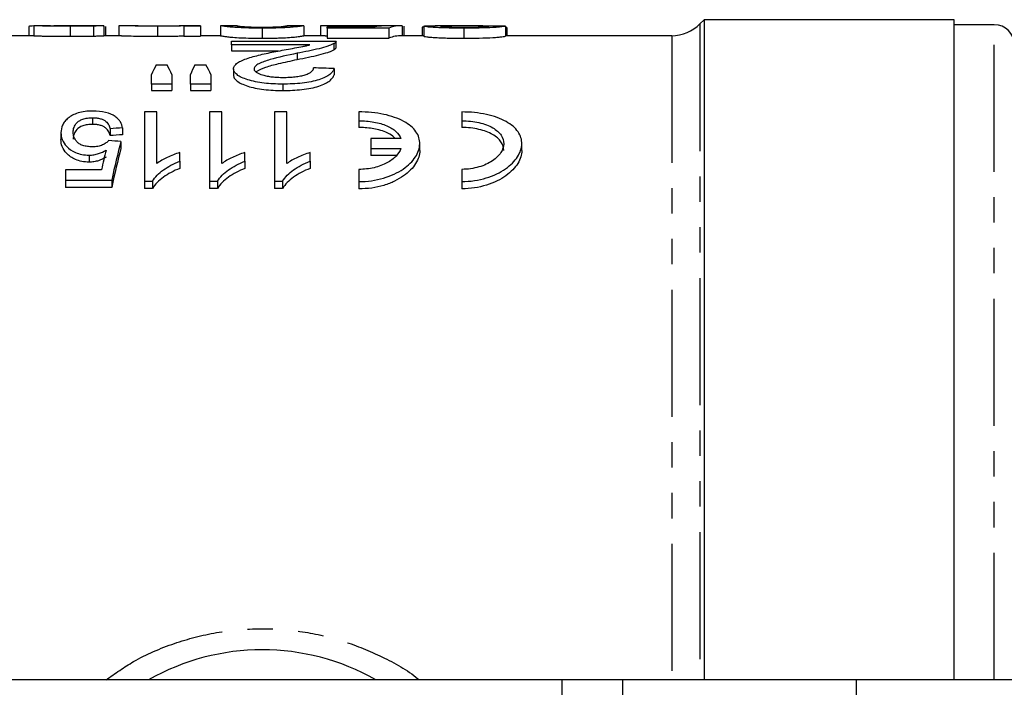
# Model space of a CAD drawing. Extents: x 87 to 315, y 53 to 285.
# Drawn here: x 152 to 201, y 106 to 139 of the extents above; entities that cross this region are included whole.
import ezdxf

# ---------------------------------------------------------------- set-up
doc = ezdxf.new("R2010")
doc.units = 0
doc.linetypes.add('PHANTOM', pattern=[12.7, 6.35, -1.27, 1.27, -1.27, 1.27, -1.27])
doc.layers.get('0').update_dxf_attribs({"linetype": 'CONTINUOUS'})

msp = doc.modelspace()

# ---------------------------------------------------------------- linework, layer by layer
at = {"color": 7, "linetype": 'CONTINUOUS'}
for p, q in [((152.711, 138.912), (152.711, 138.451)), ((152.961, 138.95), (152.961, 138.45)), ((154.776, 138.921), (154.776, 138.421)), ((156.431, 138.95), (155.502, 138.95)), ((155.939, 138.932), (155.939, 138.432)), ((156.461, 138.95), (156.461, 138.45)), ((156.545, 138.915), (156.545, 138.451)), ((157.211, 138.942), (157.211, 138.451)), ((158.173, 138.95), (157.331, 138.95)), ((159.141, 138.921), (159.141, 138.421)), ((161.295, 138.95), (160.295, 138.95)), ((160.461, 138.924), (160.461, 138.944)), ((161.295, 138.924), (160.461, 138.924)), ((160.461, 138.924), (160.461, 138.424)), ((161.295, 138.95), (161.295, 138.924)), ((161.295, 138.924), (161.295, 138.424)), ((163.126, 138.95), (162.292, 138.95)), ((162.295, 138.95), (162.295, 138.45)), ((164.378, 138.827), (164.378, 138.325)), ((166.459, 138.95), (165.627, 138.95)), ((166.461, 138.95), (166.461, 138.45)), ((167.295, 138.938), (167.295, 138.451)), ((168.523, 138.95), (167.536, 138.95)), ((167.628, 138.833), (167.628, 138.887)), ((167.628, 138.887), (170.03, 138.887)), ((170.711, 138.833), (167.628, 138.833)), ((167.628, 138.833), (167.628, 138.332)), ((169.202, 138.937), (169.202, 138.887)), ((171.345, 138.95), (170.335, 138.95)), ((170.711, 138.833), (170.711, 138.332)), ((171.378, 138.95), (171.378, 138.451)), ((171.461, 138.924), (171.461, 138.451)), ((172.461, 138.882), (172.378, 138.882)), ((172.378, 138.882), (172.378, 138.451)), ((172.461, 138.926), (172.461, 138.425)), ((174.138, 138.95), (173.027, 138.95)), ((174.461, 138.827), (174.461, 138.325)), ((176.545, 138.927), (176.545, 138.427)), ((176.628, 138.451), (176.628, 138.829)), ((186.478, 139.251), (186.264, 139.036)), ((198.978, 139.251), (186.478, 139.251)), ((186.478, 139.251), (186.478, 106.251)), ((198.978, 106.251), (198.978, 139.251)), ((200.978, 139.001), (198.978, 139.001)), ((152.961, 138.451), (151.795, 138.451)), ((157.348, 138.451), (156.461, 138.451)), ((160.461, 138.424), (161.295, 138.424)), ((162.29, 138.451), (161.295, 138.451)), ((167.523, 138.451), (166.457, 138.451)), ((167.523, 138.45), (167.628, 138.449)), ((167.628, 138.332), (170.711, 138.332)), ((172.461, 138.451), (171.345, 138.451)), ((184.85, 138.451), (176.545, 138.451)), ((162.839, 137.994), (162.839, 138.177)), ((162.839, 138.177), (168.07, 138.177)), ((166.753, 137.994), (162.839, 137.994)), ((162.839, 137.994), (162.839, 137.688)), ((167.963, 138.053), (167.963, 137.748)), ((168.07, 137.867), (168.07, 138.172)), ((162.839, 137.688), (165.194, 137.688)), ((166.118, 137.569), (166.118, 137.261)), ((159.08, 136.996), (159.62, 136.996)), ((161.013, 136.996), (161.564, 136.996)), ((158.839, 136.031), (158.839, 136.506)), ((159.865, 136.506), (159.865, 136.031)), ((160.788, 136.031), (160.788, 136.506)), ((161.814, 136.506), (161.814, 136.031)), ((162.942, 136.793), (162.942, 136.478)), ((167.968, 136.808), (167.968, 136.494)), ((159.865, 136.031), (158.839, 136.031)), ((158.839, 136.031), (158.839, 135.71)), ((159.865, 136.031), (159.865, 135.71)), ((161.814, 136.031), (160.788, 136.031)), ((160.788, 136.031), (160.788, 135.71)), ((161.814, 136.031), (161.814, 135.71)), ((165.404, 136.031), (165.404, 135.71)), ((158.839, 135.71), (159.865, 135.71)), ((160.788, 135.71), (161.814, 135.71)), ((159.107, 134.648), (158.492, 134.648)), ((158.492, 134.648), (158.492, 131.176)), ((159.107, 132.058), (159.107, 134.648)), ((161.746, 134.648), (161.746, 131.176)), ((162.361, 134.648), (161.746, 134.648)), ((162.361, 132.058), (162.361, 134.648)), ((165, 134.648), (165, 131.176)), ((165.615, 132.058), (165.615, 134.647)), ((169.204, 134.638), (169.204, 134.197)), ((174.355, 134.638), (174.355, 134.197)), ((155.897, 134.35), (155.897, 134.015)), ((169.204, 134.197), (169.204, 133.86)), ((174.355, 134.197), (174.355, 133.861)), ((154.315, 133.599), (154.315, 133.257)), ((156.777, 133.799), (156.777, 133.459)), ((157.392, 133.839), (157.392, 133.5)), ((157.315, 133.164), (157.315, 132.818)), ((169.804, 133.305), (169.804, 132.814)), ((171.311, 133.305), (169.804, 133.305)), ((172.255, 132.716), (172.255, 133.059)), ((177.355, 132.716), (177.355, 133.061)), ((155.718, 132.481), (155.718, 132.129)), ((160.261, 132.17), (160.261, 132.608)), ((163.515, 132.17), (163.515, 132.608)), ((166.769, 132.17), (166.769, 132.608)), ((169.804, 132.814), (171.311, 132.814)), ((169.804, 132.814), (169.804, 132.465)), ((171.073, 132.465), (169.804, 132.465)), ((160.261, 132.17), (160.261, 131.814)), ((163.515, 132.17), (163.515, 131.814)), ((166.769, 132.17), (166.769, 131.814)), ((154.546, 131.748), (154.546, 131.229)), ((156.343, 131.748), (154.546, 131.748)), ((169.204, 131.769), (169.204, 131.161)), ((174.355, 131.768), (174.355, 131.16)), ((154.546, 131.229), (156.853, 131.229)), ((154.546, 131.229), (154.546, 130.864)), ((156.853, 131.229), (156.853, 130.864)), ((158.492, 131.176), (158.889, 131.176)), ((158.492, 131.176), (158.492, 130.81)), ((158.889, 131.176), (158.889, 130.81)), ((161.746, 131.176), (162.142, 131.176)), ((161.746, 131.176), (161.746, 130.81)), ((162.142, 131.176), (162.142, 130.81)), ((165, 131.176), (165.396, 131.176)), ((165, 131.176), (165, 130.81)), ((165.396, 131.176), (165.396, 130.81)), ((169.204, 131.161), (169.204, 130.795)), ((174.355, 131.16), (174.355, 130.795)), ((156.853, 130.864), (154.546, 130.864)), ((158.889, 130.81), (158.492, 130.81)), ((162.142, 130.81), (161.746, 130.81)), ((165.396, 130.81), (165, 130.81)), ((179.357, 106.251), (149.378, 106.251)), ((182.388, 106.251), (179.357, 106.251)), ((194.08, 106.251), (182.388, 106.251)), ((202.74, 106.251), (194.08, 106.251))]:
    msp.add_line(p, q, dxfattribs=at)
at = {"color": 8, "linetype": 'PHANTOM'}
for p, q in [((186.264, 139.036), (186.264, 106.251)), ((200.978, 106.251), (200.978, 139.001)), ((184.85, 138.451), (184.85, 106.251)), ((179.357, 106.251), (179.357, 96.501)), ((182.388, 106.251), (182.388, 96.501)), ((194.08, 106.251), (194.08, 98.046))]:
    msp.add_line(p, q, dxfattribs=at)
at = {"color": 7, "linetype": 'CONTINUOUS'}
for centre, radius, start, end in [((184.85, 140.451), 2, 270, 315), ((200.978, 138.001), 1, 0, 90), ((164.378, 96.251), 11.5, 60.4082, 119.5918)]:
    msp.add_arc(centre, radius, start, end, dxfattribs=at)
for centre, major_axis, ratio, start_param, end_param in [((155.461, 96.251), (427, 0), 0.1, 1.5747, 1.576651), ((170.489, 96.251), (0, 42.7), 0.196442, 0.015217, 0.054672), ((171.345, 96.251), (0, 42.7), 0.2, 6.279282, 6.357414), ((162.378, 96.251), (427, 0), 0.1, 1.537613, 1.539566), ((171.345, 96.251), (0, 42.2), 0.2, 0, 0.07511), ((160.963, 96.251), (0, 42.5), 0.155763, 0.288369, 0.32647), ((157.7, 96.251), (0, 42.5), 0.158879, 5.956715, 5.994816), ((162.77, 96.251), (0, 42.5), 0.145379, 0.288369, 0.32647), ((159.606, 96.251), (0, 42.5), 0.161994, 5.956715, 5.994816), ((40.948, 96.251), (425, 0), 0.1, 1.267289, 1.269817), ((-3250.052, 96.251), (7967.14, 0), 0.005334, 1.127722, 1.127807), ((316.053, 96.251), (340, 0), 0.125, 2.056297, 2.058344), ((316.053, 96.251), (337.6, 0), 0.125, 2.060051, 2.062118), ((-11.193, 96.251), (340, 0), 0.125, 1.052259, 1.054342), ((160.475, 96.251), (0, 42.5), 0.15, 0.518537, 0.604084), ((159.759, 96.251), (0, 42.5), 0.146172, 0.539075, 0.582255), ((160.475, 96.251), (0, 42.2), 0.15, 0.522599, 0.608999)]:
    msp.add_ellipse(centre, major_axis=major_axis, ratio=ratio, start_param=start_param, end_param=end_param, dxfattribs=at)
for points, knots in [([(152.961, 138.936), (152.903, 138.934), (152.77, 138.93), (152.719, 138.92), (152.713, 138.914), (152.711, 138.912)], [0, 0, 0, 0, 0.353844, 0.811542, 1, 1, 1, 1]), ([(154.776, 138.921), (154.672, 138.921), (154.568, 138.921), (154.362, 138.922), (154.26, 138.923), (154.059, 138.924), (153.959, 138.925), (153.763, 138.928), (153.667, 138.929), (153.486, 138.932), (153.401, 138.934), (153.255, 138.938), (153.194, 138.94), (153.096, 138.944), (153.059, 138.946), (153, 138.948), (152.98, 138.949), (152.961, 138.95)], [0, 0, 0, 0, 0.125, 0.125, 0.25, 0.25, 0.375, 0.375, 0.5, 0.5, 0.625, 0.625, 0.75, 0.75, 0.875, 0.875, 1, 1, 1, 1]), ([(153.795, 138.95), (153.805, 138.95), (153.815, 138.95), (153.847, 138.949), (153.868, 138.949), (153.949, 138.947), (154.024, 138.946), (154.199, 138.944), (154.3, 138.943), (154.505, 138.943), (154.61, 138.942), (154.715, 138.942)], [0, 0, 0, 0, 0.125, 0.125, 0.25, 0.25, 0.5, 0.5, 0.75, 0.75, 1, 1, 1, 1]), ([(154.636, 138.949), (154.422, 138.949), (154.195, 138.948), (153.975, 138.947), (153.963, 138.947)], [0, 0, 0, 0, 0.946337, 1, 1, 1, 1]), ([(155.266, 138.95), (155.214, 138.95), (155.162, 138.95), (155.109, 138.95), (155.057, 138.95), (155.004, 138.95), (154.952, 138.95), (154.847, 138.95), (154.741, 138.949), (154.636, 138.949)], [0, 0, 0, 0, 0.00016416, 0.00016416, 0.00016416, 0.0003281954, 0.0003281954, 0.0003281954, 0.0006560161, 0.0006560161, 0.0006560161, 0.0006560161]), ([(154.715, 138.942), (154.814, 138.942), (154.912, 138.942), (155.105, 138.943), (155.202, 138.943), (155.384, 138.945), (155.465, 138.946), (155.558, 138.947), (155.585, 138.948), (155.619, 138.949), (155.624, 138.949), (155.628, 138.95)], [0, 0, 0, 0, 0.25, 0.25, 0.5, 0.5, 0.75, 0.75, 0.875, 0.875, 1, 1, 1, 1]), ([(155.939, 138.932), (155.897, 138.931), (155.855, 138.93), (155.766, 138.929), (155.72, 138.928), (155.579, 138.926), (155.481, 138.925), (155.283, 138.923), (155.183, 138.922), (154.981, 138.921), (154.879, 138.921), (154.776, 138.921)], [0, 0, 0, 0, 0.125, 0.125, 0.25, 0.25, 0.5, 0.5, 0.75, 0.75, 1, 1, 1, 1]), ([(155.541, 138.95), (155.523, 138.95), (155.504, 138.95), (155.462, 138.95), (155.439, 138.95), (155.369, 138.95), (155.318, 138.95), (155.266, 138.95)], [0, 0, 0, 0, 0.25, 0.25, 0.5, 0.5, 1, 1, 1, 1]), ([(155.628, 138.95), (155.626, 138.95), (155.621, 138.95), (155.591, 138.95), (155.567, 138.95), (155.541, 138.95)], [0, 0, 0, 0, 0.5, 0.5, 1, 1, 1, 1]), ([(156.461, 138.95), (156.46, 138.95), (156.458, 138.949), (156.448, 138.949), (156.439, 138.948), (156.405, 138.946), (156.37, 138.945), (156.28, 138.942), (156.223, 138.94), (156.127, 138.937), (156.093, 138.936), (156.019, 138.934), (155.979, 138.933), (155.939, 138.932)], [0, 0, 0, 0, 0.125, 0.125, 0.25, 0.25, 0.5, 0.5, 0.75, 0.75, 0.875, 0.875, 1, 1, 1, 1]), ([(156.431, 138.95), (156.441, 138.95), (156.46, 138.95), (156.461, 138.95), (156.461, 138.95)], [0, 0, 0, 0, 0.560012, 1, 1, 1, 1]), ([(159.141, 138.921), (159.068, 138.921), (158.995, 138.921), (158.852, 138.922), (158.781, 138.922), (158.569, 138.924), (158.43, 138.926), (158.173, 138.93), (158.055, 138.933), (157.89, 138.937), (157.84, 138.938), (157.745, 138.94), (157.7, 138.942), (157.578, 138.945), (157.509, 138.947), (157.397, 138.95), (157.351, 138.95), (157.28, 138.951), (157.254, 138.95), (157.219, 138.947), (157.215, 138.945), (157.211, 138.942)], [0, 0, 0, 0, 0.0625, 0.0625, 0.125, 0.125, 0.25, 0.25, 0.375, 0.375, 0.4375, 0.4375, 0.5, 0.5, 0.625, 0.625, 0.75, 0.75, 0.875, 0.875, 1, 1, 1, 1]), ([(158.173, 138.95), (158.225, 138.95), (158.335, 138.949), (158.628, 138.946), (158.945, 138.943), (159.146, 138.942), (159.233, 138.942)], [0, 0, 0, 0, 0.27764, 0.583634, 0.817591, 1, 1, 1, 1]), ([(160.461, 138.944), (160.388, 138.942), (160.313, 138.939), (160.134, 138.934), (160.034, 138.931), (159.809, 138.926), (159.682, 138.924), (159.485, 138.922), (159.418, 138.922), (159.28, 138.921), (159.21, 138.921), (159.141, 138.921)], [0, 0, 0, 0, 0.25, 0.25, 0.5, 0.5, 0.75, 0.75, 0.875, 0.875, 1, 1, 1, 1]), ([(159.233, 138.942), (159.351, 138.943), (159.587, 138.943), (159.926, 138.947), (160.184, 138.95), (160.267, 138.95), (160.295, 138.95)], [0, 0, 0, 0, 0.243579, 0.487729, 0.825235, 1, 1, 1, 1]), ([(164.378, 138.827), (164.286, 138.827), (164.193, 138.827), (164.011, 138.829), (163.921, 138.83), (163.656, 138.835), (163.481, 138.84), (163.17, 138.854), (163.029, 138.863), (162.809, 138.88), (162.722, 138.89), (162.578, 138.907), (162.518, 138.914), (162.42, 138.927), (162.382, 138.933), (162.308, 138.946), (162.297, 138.951), (162.295, 138.95)], [0, 0, 0, 0, 0.0625, 0.0625, 0.125, 0.125, 0.25, 0.25, 0.375, 0.375, 0.5, 0.5, 0.625, 0.625, 0.75, 0.75, 1, 1, 1, 1]), ([(163.128, 138.95), (163.13, 138.951), (163.135, 138.949), (163.179, 138.939), (163.211, 138.932), (163.315, 138.918), (163.358, 138.913), (163.485, 138.903), (163.569, 138.898), (163.762, 138.888), (163.874, 138.884), (164.06, 138.88), (164.124, 138.879), (164.254, 138.878), (164.321, 138.877), (164.387, 138.877)], [0, 0, 0, 0, 0.25, 0.25, 0.5, 0.5, 0.625, 0.625, 0.75, 0.75, 0.875, 0.875, 0.9375, 0.9375, 1, 1, 1, 1]), ([(166.461, 138.95), (166.46, 138.951), (166.457, 138.95), (166.437, 138.945), (166.42, 138.942), (166.372, 138.933), (166.339, 138.928), (166.251, 138.915), (166.195, 138.907), (166.045, 138.89), (165.953, 138.881), (165.784, 138.868), (165.722, 138.863), (165.587, 138.855), (165.515, 138.851), (165.36, 138.844), (165.277, 138.841), (165.108, 138.835), (165.02, 138.833), (164.84, 138.83), (164.748, 138.829), (164.564, 138.827), (164.471, 138.827), (164.378, 138.827)], [0, 0, 0, 0, 0.125, 0.125, 0.25, 0.25, 0.375, 0.375, 0.5, 0.5, 0.625, 0.625, 0.6875, 0.6875, 0.75, 0.75, 0.8125, 0.8125, 0.875, 0.875, 0.9375, 0.9375, 1, 1, 1, 1]), ([(164.387, 138.877), (164.472, 138.877), (164.556, 138.878), (164.719, 138.88), (164.801, 138.882), (164.949, 138.886), (165.018, 138.889), (165.145, 138.895), (165.198, 138.898), (165.252, 138.901)], [0, 0, 0, 0, 0.25, 0.25, 0.5, 0.5, 0.75, 0.75, 1, 1, 1, 1]), ([(165.252, 138.901), (165.298, 138.905), (165.343, 138.908), (165.41, 138.915), (165.438, 138.919), (165.511, 138.928), (165.543, 138.934), (165.59, 138.942), (165.606, 138.946), (165.624, 138.95), (165.626, 138.951), (165.628, 138.95)], [0, 0, 0, 0, 0.125, 0.125, 0.25, 0.25, 0.5, 0.5, 0.75, 0.75, 1, 1, 1, 1]), ([(169.202, 138.937), (169.136, 138.937), (169.069, 138.937), (168.937, 138.937), (168.872, 138.937), (168.678, 138.938), (168.55, 138.939), (168.31, 138.942), (168.198, 138.943), (167.988, 138.946), (167.89, 138.947), (167.716, 138.949), (167.636, 138.95), (167.506, 138.951), (167.453, 138.951), (167.371, 138.949), (167.34, 138.948), (167.303, 138.944), (167.298, 138.941), (167.295, 138.938)], [0, 0, 0, 0, 0.0625, 0.0625, 0.125, 0.125, 0.25, 0.25, 0.375, 0.375, 0.5, 0.5, 0.625, 0.625, 0.75, 0.75, 0.875, 0.875, 1, 1, 1, 1]), ([(168.523, 138.95), (168.578, 138.95), (168.715, 138.95), (169.04, 138.949), (169.294, 138.949), (169.433, 138.949)], [0, 0, 0, 0, 0.233864, 0.581007, 1, 1, 1, 1]), ([(170.361, 138.946), (170.277, 138.945), (170.191, 138.943), (170.009, 138.941), (169.914, 138.94), (169.717, 138.939), (169.616, 138.938), (169.463, 138.937), (169.412, 138.937), (169.308, 138.937), (169.255, 138.937), (169.202, 138.937)], [0, 0, 0, 0, 0.25, 0.25, 0.5, 0.5, 0.75, 0.75, 0.875, 0.875, 1, 1, 1, 1]), ([(169.433, 138.949), (169.624, 138.949), (169.96, 138.95), (170.222, 138.95), (170.335, 138.95)], [0, 0, 0, 0, 0.567749, 1, 1, 1, 1]), ([(172.461, 138.926), (172.491, 138.933), (172.552, 138.947), (172.821, 138.952), (173.01, 138.95), (173.027, 138.95)], [0, 0, 0, 0, 0.475517, 0.951015, 1, 1, 1, 1]), ([(174.461, 138.827), (174.335, 138.827), (174.21, 138.827), (173.963, 138.83), (173.841, 138.832), (173.601, 138.837), (173.483, 138.84), (173.262, 138.849), (173.158, 138.854), (172.967, 138.865), (172.88, 138.87), (172.729, 138.882), (172.663, 138.888), (172.558, 138.9), (172.522, 138.906), (172.485, 138.914), (172.475, 138.916), (172.464, 138.921), (172.462, 138.924), (172.461, 138.926)], [0, 0, 0, 0, 0.125, 0.125, 0.25, 0.25, 0.375, 0.375, 0.5, 0.5, 0.625, 0.625, 0.75, 0.75, 0.875, 0.875, 0.9375, 0.9375, 1, 1, 1, 1]), ([(175.042, 138.943), (174.667, 138.949), (174.296, 138.952), (173.788, 138.949), (173.627, 138.948), (173.442, 138.942), (173.39, 138.94), (173.334, 138.935), (173.32, 138.934), (173.299, 138.93), (173.296, 138.928), (173.295, 138.926)], [0, 0, 0, 0, 0.5, 0.5, 0.75, 0.75, 0.875, 0.875, 0.9375, 0.9375, 1, 1, 1, 1]), ([(173.295, 138.926), (173.296, 138.923), (173.302, 138.921), (173.331, 138.915), (173.355, 138.912), (173.448, 138.903), (173.543, 138.898), (173.71, 138.89), (173.772, 138.888), (173.902, 138.884), (173.969, 138.882), (174.11, 138.88), (174.184, 138.879), (174.331, 138.878), (174.405, 138.877), (174.48, 138.877)], [0, 0, 0, 0, 0.125, 0.125, 0.25, 0.25, 0.5, 0.5, 0.625, 0.625, 0.75, 0.75, 0.875, 0.875, 1, 1, 1, 1]), ([(176.545, 138.927), (176.53, 138.923), (176.513, 138.918), (176.455, 138.907), (176.415, 138.902), (176.314, 138.89), (176.25, 138.883), (176.099, 138.871), (176.009, 138.865), (175.715, 138.848), (175.478, 138.84), (175.107, 138.832), (174.98, 138.83), (174.721, 138.827), (174.591, 138.827), (174.461, 138.827)], [0, 0, 0, 0, 0.125, 0.125, 0.25, 0.25, 0.375, 0.375, 0.5, 0.5, 0.75, 0.75, 0.875, 0.875, 1, 1, 1, 1]), ([(174.48, 138.877), (174.639, 138.877), (174.796, 138.878), (175.023, 138.882), (175.098, 138.884), (175.237, 138.889), (175.302, 138.891), (175.421, 138.897), (175.475, 138.9), (175.565, 138.906), (175.601, 138.909), (175.658, 138.915), (175.679, 138.919), (175.705, 138.924), (175.708, 138.927), (175.711, 138.93)], [0, 0, 0, 0, 0.25, 0.25, 0.375, 0.375, 0.5, 0.5, 0.625, 0.625, 0.75, 0.75, 0.875, 0.875, 1, 1, 1, 1]), ([(175.704, 138.927), (175.645, 138.929), (175.441, 138.936), (175.208, 138.94), (175.042, 138.943)], [0, 0, 0, 0, 0.2875699, 1, 1, 1, 1]), ([(176.628, 138.829), (176.628, 138.832), (176.628, 138.838), (176.612, 138.848), (176.586, 138.858), (176.556, 138.864), (176.541, 138.867)], [0, 0, 0, 0, 0.215357, 0.477093, 0.737353, 1, 1, 1, 1]), ([(152.961, 138.45), (152.98, 138.449), (153, 138.448), (153.058, 138.446), (153.095, 138.444), (153.192, 138.44), (153.252, 138.438), (153.397, 138.434), (153.481, 138.432), (153.66, 138.429), (153.756, 138.427), (153.951, 138.425), (154.051, 138.424), (154.254, 138.422), (154.358, 138.422), (154.567, 138.421), (154.672, 138.421), (154.776, 138.421)], [0, 0, 0, 0, 0.125, 0.125, 0.25, 0.25, 0.375, 0.375, 0.5, 0.5, 0.625, 0.625, 0.75, 0.75, 0.875, 0.875, 1, 1, 1, 1]), ([(154.776, 138.421), (154.879, 138.421), (154.981, 138.421), (155.185, 138.422), (155.286, 138.423), (155.484, 138.425), (155.581, 138.426), (155.72, 138.428), (155.766, 138.429), (155.854, 138.43), (155.897, 138.431), (155.939, 138.432)], [0, 0, 0, 0, 0.25, 0.25, 0.5, 0.5, 0.75, 0.75, 0.875, 0.875, 1, 1, 1, 1]), ([(155.939, 138.432), (155.979, 138.433), (156.019, 138.434), (156.092, 138.436), (156.126, 138.437), (156.222, 138.439), (156.279, 138.441), (156.37, 138.445), (156.404, 138.446), (156.439, 138.448), (156.447, 138.449), (156.458, 138.449), (156.46, 138.45), (156.461, 138.45)], [0, 0, 0, 0, 0.125, 0.125, 0.25, 0.25, 0.5, 0.5, 0.75, 0.75, 0.875, 0.875, 1, 1, 1, 1]), ([(157.348, 138.448), (157.36, 138.449), (157.4, 138.452), (157.686, 138.441), (158.174, 138.429), (158.702, 138.422), (159.021, 138.421), (159.141, 138.421)], [0, 0, 0, 0, 0.109164, 0.370534, 0.634236, 0.862495, 1, 1, 1, 1]), ([(159.141, 138.421), (159.21, 138.421), (159.279, 138.421), (159.415, 138.422), (159.482, 138.422), (159.681, 138.424), (159.808, 138.426), (160.033, 138.431), (160.135, 138.434), (160.313, 138.439), (160.388, 138.442), (160.461, 138.444)], [0, 0, 0, 0, 0.125, 0.125, 0.25, 0.25, 0.5, 0.5, 0.75, 0.75, 1, 1, 1, 1]), ([(162.295, 138.45), (162.297, 138.451), (162.308, 138.446), (162.381, 138.433), (162.417, 138.427), (162.514, 138.414), (162.573, 138.407), (162.718, 138.39), (162.802, 138.38), (163.024, 138.362), (163.161, 138.353), (163.477, 138.339), (163.648, 138.334), (163.918, 138.329), (164.009, 138.327), (164.192, 138.326), (164.285, 138.325), (164.378, 138.325)], [0, 0, 0, 0, 0.25, 0.25, 0.375, 0.375, 0.5, 0.5, 0.625, 0.625, 0.75, 0.75, 0.875, 0.875, 0.9375, 0.9375, 1, 1, 1, 1]), ([(164.378, 138.325), (164.47, 138.325), (164.562, 138.325), (164.744, 138.327), (164.833, 138.328), (165.011, 138.332), (165.099, 138.334), (165.269, 138.339), (165.35, 138.342), (165.582, 138.353), (165.72, 138.362), (165.944, 138.38), (166.039, 138.389), (166.189, 138.406), (166.246, 138.413), (166.337, 138.427), (166.37, 138.433), (166.419, 138.442), (166.436, 138.445), (166.457, 138.45), (166.46, 138.451), (166.461, 138.45)], [0, 0, 0, 0, 0.0625, 0.0625, 0.125, 0.125, 0.1875, 0.1875, 0.25, 0.25, 0.375, 0.375, 0.5, 0.5, 0.625, 0.625, 0.75, 0.75, 0.875, 0.875, 1, 1, 1, 1]), ([(172.461, 138.425), (172.462, 138.423), (172.464, 138.421), (172.475, 138.416), (172.485, 138.413), (172.521, 138.405), (172.558, 138.4), (172.662, 138.388), (172.726, 138.382), (172.877, 138.37), (172.964, 138.364), (173.152, 138.353), (173.257, 138.348), (173.478, 138.339), (173.594, 138.336), (173.835, 138.33), (173.959, 138.328), (174.209, 138.326), (174.335, 138.325), (174.461, 138.325)], [0, 0, 0, 0, 0.0625, 0.0625, 0.125, 0.125, 0.25, 0.25, 0.375, 0.375, 0.5, 0.5, 0.625, 0.625, 0.75, 0.75, 0.875, 0.875, 1, 1, 1, 1]), ([(174.461, 138.325), (174.591, 138.325), (174.72, 138.326), (174.975, 138.328), (175.101, 138.33), (175.474, 138.338), (175.711, 138.347), (176.006, 138.364), (176.095, 138.37), (176.246, 138.382), (176.311, 138.389), (176.413, 138.401), (176.453, 138.407), (176.513, 138.417), (176.529, 138.422), (176.545, 138.427)], [0, 0, 0, 0, 0.125, 0.125, 0.25, 0.25, 0.5, 0.5, 0.625, 0.625, 0.75, 0.75, 0.875, 0.875, 1, 1, 1, 1]), ([(165.162, 137.682), (165.303, 137.709), (165.444, 137.735), (165.722, 137.786), (165.862, 137.811), (166.139, 137.861), (166.277, 137.886), (166.469, 137.925), (166.53, 137.938), (166.645, 137.966), (166.699, 137.98), (166.753, 137.994)], [0, 0, 0, 0, 0.25, 0.25, 0.5, 0.5, 0.75, 0.75, 0.875, 0.875, 1, 1, 1, 1]), ([(167.963, 138.053), (167.921, 138.031), (167.878, 138.009), (167.774, 137.966), (167.715, 137.945), (167.527, 137.882), (167.381, 137.84), (167.054, 137.76), (166.875, 137.721), (166.507, 137.644), (166.314, 137.607), (166.118, 137.569)], [0, 0, 0, 0, 0.125, 0.125, 0.25, 0.25, 0.5, 0.5, 0.75, 0.75, 1, 1, 1, 1]), ([(168.068, 138.172), (168.066, 138.153), (168.061, 138.125), (168.018, 138.085), (167.981, 138.063), (167.963, 138.053)], [0, 0, 0, 0, 0.469811, 0.733706, 1, 1, 1, 1]), ([(167.963, 137.748), (167.981, 137.758), (168, 137.769), (168.029, 137.79), (168.039, 137.8), (168.057, 137.821), (168.064, 137.832), (168.07, 137.853), (168.07, 137.863), (168.07, 137.873)], [0, 0, 0, 0, 0.25, 0.25, 0.5, 0.5, 0.75, 0.75, 1, 1, 1, 1]), ([(162.942, 136.793), (162.944, 136.819), (162.947, 136.845), (162.962, 136.897), (162.975, 136.922), (163.026, 136.995), (163.075, 137.043), (163.269, 137.179), (163.458, 137.257), (163.779, 137.364), (163.893, 137.397), (164.134, 137.46), (164.257, 137.49), (164.51, 137.548), (164.638, 137.576), (164.898, 137.631), (165.03, 137.657), (165.162, 137.682)], [0, 0, 0, 0, 0.0625, 0.0625, 0.125, 0.125, 0.25, 0.25, 0.5, 0.5, 0.625, 0.625, 0.75, 0.75, 0.875, 0.875, 1, 1, 1, 1]), ([(166.118, 137.569), (165.651, 137.475), (165.191, 137.373), (164.668, 137.223), (164.566, 137.192), (164.378, 137.126), (164.29, 137.09), (164.142, 137.014), (164.08, 136.974), (164.014, 136.91), (163.998, 136.888), (163.973, 136.842), (163.97, 136.819), (163.968, 136.796)], [0, 0, 0, 0, 0.5, 0.5, 0.625, 0.625, 0.75, 0.75, 0.875, 0.875, 0.9375, 0.9375, 1, 1, 1, 1]), ([(166.118, 137.261), (166.313, 137.298), (166.505, 137.335), (166.871, 137.412), (167.049, 137.451), (167.376, 137.533), (167.524, 137.575), (167.714, 137.639), (167.774, 137.661), (167.878, 137.704), (167.921, 137.726), (167.963, 137.748)], [0, 0, 0, 0, 0.25, 0.25, 0.5, 0.5, 0.75, 0.75, 0.875, 0.875, 1, 1, 1, 1]), ([(164.096, 136.667), (164.239, 136.74), (164.532, 136.89), (165.268, 137.077), (165.809, 137.194), (166.118, 137.261)], [0, 0, 0, 0, 0.2870759, 0.5920871, 1, 1, 1, 1]), ([(165.404, 136.031), (165.245, 136.032), (165.087, 136.034), (164.776, 136.051), (164.623, 136.062), (164.323, 136.097), (164.175, 136.12), (163.903, 136.176), (163.776, 136.209), (163.543, 136.284), (163.439, 136.324), (163.258, 136.41), (163.179, 136.456), (163.056, 136.55), (163.014, 136.598), (162.97, 136.672), (162.958, 136.696), (162.945, 136.745), (162.943, 136.769), (162.942, 136.793)], [0, 0, 0, 0, 0.125, 0.125, 0.25, 0.25, 0.375, 0.375, 0.5, 0.5, 0.625, 0.625, 0.75, 0.75, 0.875, 0.875, 0.9375, 0.9375, 1, 1, 1, 1]), ([(162.942, 136.478), (162.943, 136.454), (162.945, 136.43), (162.958, 136.382), (162.969, 136.357), (163.012, 136.285), (163.053, 136.236), (163.176, 136.141), (163.253, 136.095), (163.432, 136.009), (163.537, 135.967), (163.767, 135.892), (163.892, 135.859), (164.164, 135.802), (164.311, 135.779), (164.612, 135.743), (164.768, 135.731), (165.084, 135.714), (165.244, 135.711), (165.404, 135.71)], [0, 0, 0, 0, 0.0625, 0.0625, 0.125, 0.125, 0.25, 0.25, 0.375, 0.375, 0.5, 0.5, 0.625, 0.625, 0.75, 0.75, 0.875, 0.875, 1, 1, 1, 1]), ([(163.968, 136.796), (163.969, 136.782), (163.97, 136.768), (163.978, 136.74), (163.985, 136.726), (164.011, 136.684), (164.038, 136.657), (164.15, 136.576), (164.263, 136.528), (164.468, 136.466), (164.543, 136.448), (164.703, 136.417), (164.788, 136.404), (164.964, 136.384), (165.054, 136.378), (165.239, 136.368), (165.333, 136.367), (165.426, 136.366)], [0, 0, 0, 0, 0.0625, 0.0625, 0.125, 0.125, 0.25, 0.25, 0.5, 0.5, 0.625, 0.625, 0.75, 0.75, 0.875, 0.875, 1, 1, 1, 1]), ([(167.968, 136.808), (167.95, 136.759), (167.93, 136.71), (167.86, 136.612), (167.814, 136.563), (167.693, 136.465), (167.617, 136.418), (167.439, 136.328), (167.331, 136.286), (167.094, 136.21), (166.963, 136.177), (166.68, 136.121), (166.528, 136.098), (166.218, 136.063), (166.056, 136.051), (165.732, 136.035), (165.568, 136.032), (165.404, 136.031)], [0, 0, 0, 0, 0.125, 0.125, 0.25, 0.25, 0.375, 0.375, 0.5, 0.5, 0.625, 0.625, 0.75, 0.75, 0.875, 0.875, 1, 1, 1, 1]), ([(165.404, 135.71), (165.567, 135.712), (165.73, 135.714), (166.051, 135.73), (166.209, 135.742), (166.521, 135.777), (166.673, 135.8), (166.955, 135.856), (167.089, 135.89), (167.327, 135.966), (167.434, 136.008), (167.614, 136.098), (167.691, 136.147), (167.811, 136.244), (167.859, 136.294), (167.929, 136.394), (167.949, 136.444), (167.968, 136.494)], [0, 0, 0, 0, 0.125, 0.125, 0.25, 0.25, 0.375, 0.375, 0.5, 0.5, 0.625, 0.625, 0.75, 0.75, 0.875, 0.875, 1, 1, 1, 1]), ([(165.426, 136.366), (165.527, 136.367), (165.627, 136.368), (165.825, 136.378), (165.923, 136.385), (166.115, 136.407), (166.206, 136.421), (166.377, 136.456), (166.458, 136.476), (166.601, 136.522), (166.665, 136.546), (166.772, 136.601), (166.814, 136.63), (166.881, 136.689), (166.905, 136.719), (166.934, 136.78), (166.939, 136.81), (166.942, 136.84)], [0, 0, 0, 0, 0.125, 0.125, 0.25, 0.25, 0.375, 0.375, 0.5, 0.5, 0.625, 0.625, 0.75, 0.75, 0.875, 0.875, 1, 1, 1, 1]), ([(155.902, 134.685), (155.772, 134.685), (155.645, 134.677), (155.397, 134.645), (155.282, 134.62), (154.966, 134.523), (154.808, 134.433), (154.683, 134.332)], [0, 0, 0, 0, 0.25, 0.25, 0.5, 0.5, 1, 1, 1, 1]), ([(157.392, 133.839), (157.378, 133.943), (157.347, 134.043), (157.257, 134.187), (157.223, 134.234), (157.134, 134.325), (157.081, 134.37), (156.898, 134.493), (156.74, 134.565), (156.351, 134.663), (156.127, 134.684), (155.902, 134.685)], [0, 0, 0, 0, 0.25, 0.25, 0.375, 0.375, 0.5, 0.5, 0.75, 0.75, 1, 1, 1, 1]), ([(169.204, 131.161), (169.42, 131.158), (169.632, 131.172), (170.048, 131.229), (170.252, 131.273), (170.631, 131.385), (170.811, 131.453), (171.139, 131.608), (171.287, 131.693), (171.556, 131.877), (171.675, 131.975), (171.879, 132.177), (171.965, 132.282), (172.105, 132.496), (172.158, 132.604), (172.231, 132.82), (172.252, 132.929), (172.26, 133.252), (172.199, 133.457), (171.928, 133.846), (171.727, 134.019), (171.313, 134.244), (171.16, 134.311), (170.827, 134.427), (170.644, 134.478), (170.257, 134.559), (170.055, 134.59), (169.638, 134.63), (169.42, 134.639), (169.204, 134.638)], [0, 0, 0, 0, 0.0625, 0.0625, 0.125, 0.125, 0.1875, 0.1875, 0.25, 0.25, 0.3125, 0.3125, 0.375, 0.375, 0.4375, 0.4375, 0.5, 0.5, 0.625, 0.625, 0.75, 0.75, 0.8125, 0.8125, 0.875, 0.875, 0.9375, 0.9375, 1, 1, 1, 1]), ([(174.355, 131.16), (174.569, 131.16), (174.779, 131.176), (175.188, 131.237), (175.389, 131.283), (175.762, 131.396), (175.938, 131.465), (176.26, 131.62), (176.406, 131.705), (176.669, 131.888), (176.786, 131.985), (176.986, 132.186), (177.07, 132.289), (177.277, 132.608), (177.349, 132.822), (177.36, 133.25), (177.3, 133.453), (177.101, 133.742), (177.018, 133.834), (176.818, 134.005), (176.702, 134.085), (176.433, 134.234), (176.281, 134.302), (175.954, 134.419), (175.777, 134.47), (175.393, 134.553), (175.194, 134.584), (174.783, 134.627), (174.569, 134.638), (174.355, 134.638)], [0, 0, 0, 0, 0.0625, 0.0625, 0.125, 0.125, 0.1875, 0.1875, 0.25, 0.25, 0.3125, 0.3125, 0.375, 0.375, 0.5, 0.5, 0.625, 0.625, 0.6875, 0.6875, 0.75, 0.75, 0.8125, 0.8125, 0.875, 0.875, 0.9375, 0.9375, 1, 1, 1, 1]), ([(154.683, 134.332), (154.616, 134.279), (154.559, 134.223), (154.465, 134.107), (154.426, 134.047), (154.339, 133.862), (154.317, 133.734), (154.315, 133.603)], [0, 0, 0, 0, 0.25, 0.25, 0.5, 0.5, 1, 1, 1, 1]), ([(154.93, 133.627), (154.93, 133.709), (154.942, 133.789), (154.995, 133.946), (155.039, 134.023), (155.145, 134.13), (155.185, 134.164), (155.285, 134.227), (155.342, 134.256), (155.48, 134.303), (155.557, 134.322), (155.722, 134.345), (155.809, 134.35), (155.897, 134.35)], [0, 0, 0, 0, 0.25, 0.25, 0.5, 0.5, 0.625, 0.625, 0.75, 0.75, 0.875, 0.875, 1, 1, 1, 1]), ([(155.897, 134.015), (155.81, 134.015), (155.725, 134.01), (155.559, 133.987), (155.483, 133.969), (155.275, 133.898), (155.181, 133.829), (155.039, 133.686), (154.995, 133.608), (154.942, 133.449), (154.93, 133.368), (154.93, 133.286)], [0, 0, 0, 0, 0.125, 0.125, 0.25, 0.25, 0.5, 0.5, 0.75, 0.75, 1, 1, 1, 1]), ([(155.897, 134.35), (155.966, 134.349), (156.035, 134.347), (156.168, 134.331), (156.233, 134.319), (156.348, 134.286), (156.401, 134.265), (156.492, 134.219), (156.529, 134.192), (156.63, 134.11), (156.673, 134.05), (156.723, 133.957), (156.737, 133.926), (156.759, 133.863), (156.768, 133.831), (156.777, 133.799)], [0, 0, 0, 0, 0.125, 0.125, 0.25, 0.25, 0.375, 0.375, 0.5, 0.5, 0.75, 0.75, 0.875, 0.875, 1, 1, 1, 1]), ([(156.777, 133.459), (156.768, 133.491), (156.759, 133.523), (156.737, 133.587), (156.723, 133.619), (156.673, 133.712), (156.63, 133.773), (156.529, 133.855), (156.492, 133.882), (156.401, 133.929), (156.348, 133.95), (156.233, 133.984), (156.168, 133.996), (156.035, 134.012), (155.966, 134.014), (155.897, 134.015)], [0, 0, 0, 0, 0.125, 0.125, 0.25, 0.25, 0.5, 0.5, 0.625, 0.625, 0.75, 0.75, 0.875, 0.875, 1, 1, 1, 1]), ([(169.204, 134.197), (169.334, 134.198), (169.462, 134.194), (169.714, 134.173), (169.839, 134.157), (170.079, 134.114), (170.192, 134.087), (170.409, 134.023), (170.511, 133.986), (170.791, 133.864), (170.947, 133.765), (171.183, 133.549), (171.265, 133.43), (171.311, 133.305)], [0, 0, 0, 0, 0.125, 0.125, 0.25, 0.25, 0.375, 0.375, 0.5, 0.5, 0.75, 0.75, 1, 1, 1, 1]), ([(174.355, 134.197), (174.505, 134.197), (174.651, 134.189), (174.939, 134.158), (175.081, 134.134), (175.478, 134.043), (175.712, 133.955), (175.993, 133.794), (176.076, 133.735), (176.217, 133.611), (176.275, 133.546), (176.414, 133.341), (176.458, 133.197), (176.451, 132.898), (176.402, 132.75), (176.21, 132.457), (176.071, 132.32), (175.794, 132.133), (175.69, 132.075), (175.465, 131.972), (175.341, 131.925), (175.079, 131.849), (174.942, 131.82), (174.655, 131.779), (174.505, 131.768), (174.355, 131.768)], [0, 0, 0, 0, 0.0625, 0.0625, 0.125, 0.125, 0.25, 0.25, 0.3125, 0.3125, 0.375, 0.375, 0.5, 0.5, 0.625, 0.625, 0.75, 0.75, 0.8125, 0.8125, 0.875, 0.875, 0.9375, 0.9375, 1, 1, 1, 1]), ([(154.315, 133.603), (154.315, 133.486), (154.335, 133.37), (154.424, 133.137), (154.499, 133.019), (154.719, 132.799), (154.861, 132.695), (155.141, 132.571), (155.246, 132.538), (155.474, 132.492), (155.595, 132.481), (155.718, 132.481)], [0, 0, 0, 0, 0.25, 0.25, 0.5, 0.5, 0.75, 0.75, 0.875, 0.875, 1, 1, 1, 1]), ([(155.885, 132.896), (155.802, 132.898), (155.719, 132.901), (155.56, 132.922), (155.482, 132.939), (155.344, 132.986), (155.283, 133.016), (155.182, 133.081), (155.141, 133.118), (155.036, 133.23), (154.994, 133.31), (154.954, 133.429), (154.944, 133.469), (154.933, 133.548), (154.931, 133.588), (154.93, 133.627)], [0, 0, 0, 0, 0.125, 0.125, 0.25, 0.25, 0.375, 0.375, 0.5, 0.5, 0.75, 0.75, 0.875, 0.875, 1, 1, 1, 1]), ([(171.029, 133.305), (170.949, 133.384), (170.749, 133.581), (170.17, 133.775), (169.599, 133.858), (169.283, 133.86), (169.204, 133.86)], [0, 0, 0, 0, 0.236293, 0.589504, 0.897006, 1, 1, 1, 1]), ([(176.455, 132.716), (176.455, 132.866), (176.409, 133.009), (176.22, 133.282), (176.081, 133.405), (175.704, 133.62), (175.475, 133.707), (175.076, 133.798), (174.938, 133.821), (174.652, 133.853), (174.502, 133.861), (174.355, 133.861)], [0, 0, 0, 0, 0.25, 0.25, 0.5, 0.5, 0.75, 0.75, 0.875, 0.875, 1, 1, 1, 1]), ([(155.718, 132.129), (155.595, 132.129), (155.474, 132.139), (155.245, 132.186), (155.14, 132.22), (154.954, 132.303), (154.873, 132.35), (154.728, 132.451), (154.664, 132.505), (154.5, 132.671), (154.425, 132.789), (154.335, 133.025), (154.315, 133.143), (154.315, 133.261)], [0, 0, 0, 0, 0.125, 0.125, 0.25, 0.25, 0.375, 0.375, 0.5, 0.5, 0.75, 0.75, 1, 1, 1, 1]), ([(156.7, 133.207), (156.662, 133.166), (156.619, 133.127), (156.516, 133.053), (156.457, 133.017), (156.321, 132.956), (156.241, 132.932), (156.069, 132.903), (155.977, 132.897), (155.885, 132.896)], [0, 0, 0, 0, 0.25, 0.25, 0.5, 0.5, 0.75, 0.75, 1, 1, 1, 1]), ([(155.718, 132.481), (155.802, 132.48), (155.885, 132.488), (156.046, 132.513), (156.122, 132.531), (156.336, 132.599), (156.459, 132.659), (156.57, 132.723)], [0, 0, 0, 0, 0.25, 0.25, 0.5, 0.5, 1, 1, 1, 1]), ([(160.261, 132.608), (160.146, 132.576), (160.038, 132.538), (159.831, 132.456), (159.73, 132.412), (159.437, 132.275), (159.256, 132.174), (159.107, 132.058)], [0, 0, 0, 0, 0.25, 0.25, 0.5, 0.5, 1, 1, 1, 1]), ([(163.515, 132.608), (163.4, 132.576), (163.292, 132.538), (163.085, 132.456), (162.984, 132.412), (162.691, 132.275), (162.509, 132.174), (162.361, 132.058)], [0, 0, 0, 0, 0.25, 0.25, 0.5, 0.5, 1, 1, 1, 1]), ([(166.769, 132.608), (166.654, 132.576), (166.546, 132.538), (166.338, 132.456), (166.237, 132.412), (165.945, 132.275), (165.763, 132.174), (165.615, 132.058)], [0, 0, 0, 0, 0.25, 0.25, 0.5, 0.5, 1, 1, 1, 1]), ([(171.311, 132.814), (171.265, 132.682), (171.184, 132.553), (171.009, 132.368), (170.941, 132.308), (170.79, 132.195), (170.707, 132.142), (170.523, 132.042), (170.421, 131.996), (170.206, 131.914), (170.092, 131.879), (169.85, 131.822), (169.723, 131.8), (169.467, 131.773), (169.336, 131.767), (169.204, 131.769)], [0, 0, 0, 0, 0.25, 0.25, 0.375, 0.375, 0.5, 0.5, 0.625, 0.625, 0.75, 0.75, 0.875, 0.875, 1, 1, 1, 1]), ([(172.255, 132.716), (172.255, 132.496), (172.186, 132.276), (171.981, 131.949), (171.895, 131.841), (171.693, 131.634), (171.577, 131.535), (171.31, 131.347), (171.158, 131.257), (170.829, 131.098), (170.651, 131.028), (170.263, 130.911), (170.061, 130.866), (169.642, 130.807), (169.421, 130.792), (169.204, 130.795)], [0, 0, 0, 0, 0.25, 0.25, 0.375, 0.375, 0.5, 0.5, 0.625, 0.625, 0.75, 0.75, 0.875, 0.875, 1, 1, 1, 1]), ([(177.355, 132.716), (177.355, 132.498), (177.287, 132.28), (177.087, 131.957), (177.002, 131.849), (176.804, 131.644), (176.69, 131.546), (176.428, 131.358), (176.279, 131.269), (175.956, 131.11), (175.781, 131.04), (175.401, 130.921), (175.201, 130.874), (174.788, 130.811), (174.57, 130.795), (174.355, 130.795)], [0, 0, 0, 0, 0.25, 0.25, 0.375, 0.375, 0.5, 0.5, 0.625, 0.625, 0.75, 0.75, 0.875, 0.875, 1, 1, 1, 1]), ([(156.57, 132.373), (156.459, 132.308), (156.335, 132.247), (156.123, 132.18), (156.046, 132.161), (155.885, 132.135), (155.803, 132.128), (155.718, 132.129)], [0, 0, 0, 0, 0.5, 0.5, 0.75, 0.75, 1, 1, 1, 1]), ([(158.889, 131.176), (159.011, 131.384), (159.203, 131.569), (159.667, 131.906), (159.946, 132.051), (160.261, 132.17)], [0, 0, 0, 0, 0.5, 0.5, 1, 1, 1, 1]), ([(162.142, 131.176), (162.265, 131.384), (162.457, 131.569), (162.921, 131.906), (163.2, 132.051), (163.515, 132.17)], [0, 0, 0, 0, 0.5, 0.5, 1, 1, 1, 1]), ([(165.396, 131.176), (165.519, 131.384), (165.711, 131.569), (166.175, 131.906), (166.454, 132.051), (166.769, 132.17)], [0, 0, 0, 0, 0.5, 0.5, 1, 1, 1, 1]), ([(160.261, 131.814), (159.946, 131.695), (159.67, 131.55), (159.205, 131.209), (159.01, 131.02), (158.889, 130.81)], [0, 0, 0, 0, 0.5, 0.5, 1, 1, 1, 1]), ([(163.515, 131.814), (163.2, 131.695), (162.924, 131.55), (162.459, 131.209), (162.264, 131.02), (162.142, 130.81)], [0, 0, 0, 0, 0.5, 0.5, 1, 1, 1, 1]), ([(166.769, 131.814), (166.454, 131.695), (166.178, 131.55), (165.713, 131.209), (165.518, 131.02), (165.396, 130.81)], [0, 0, 0, 0, 0.5, 0.5, 1, 1, 1, 1])]:
    msp.add_open_spline(points, degree=3, knots=knots, dxfattribs=at)
at = {"color": 8, "linetype": 'PHANTOM'}
msp.add_open_spline([(156.574, 106.251), (157.024, 106.569), (158.079, 107.315), (159.948, 108.11), (162.093, 108.672), (164.259, 108.862), (166.413, 108.704), (168.464, 108.232), (170.392, 107.415), (171.653, 106.742), (172.204, 106.269), (172.226, 106.251)], degree=3, knots=[0, 0, 0, 0, 0.099102, 0.232754, 0.361854, 0.494767, 0.618726, 0.746075, 0.868898, 0.994884, 1, 1, 1, 1], dxfattribs=at)

doc.saveas('drawing.dxf')
